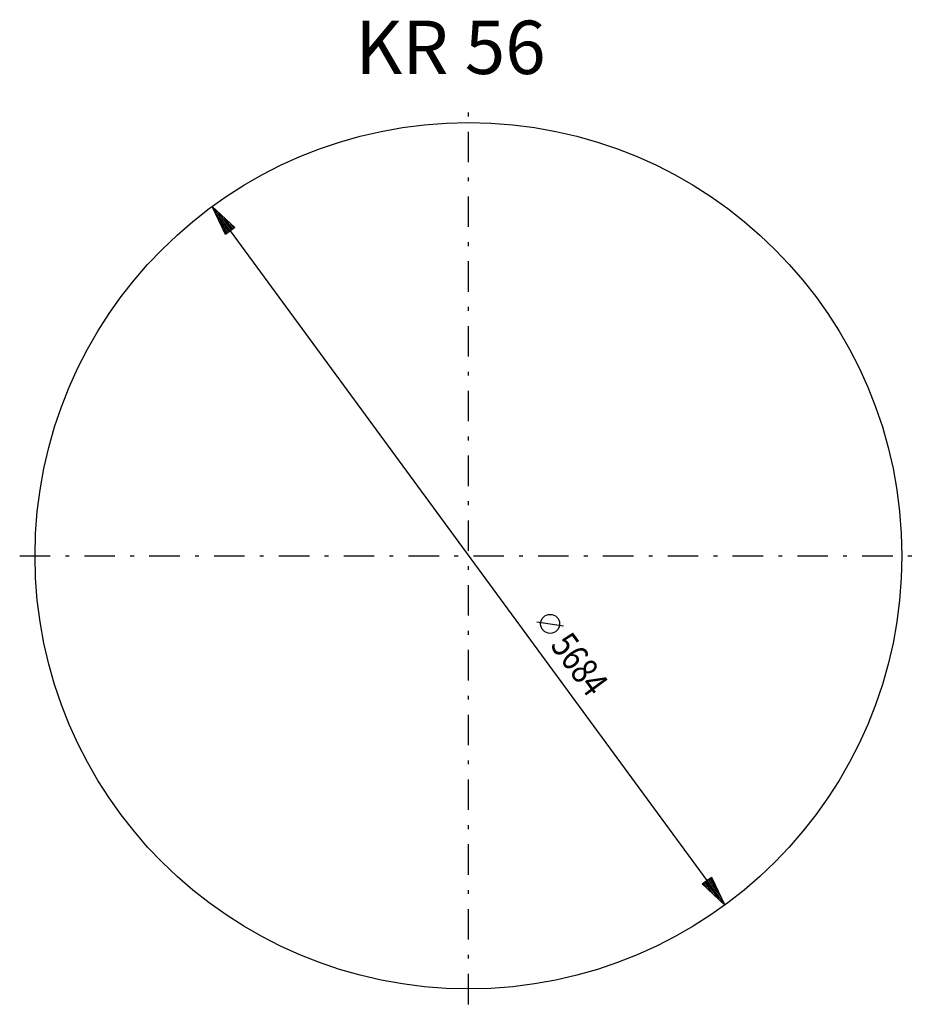
# Model space of a CAD drawing. Extents: x 44 to 162, y 170 to 300.
import ezdxf

# ---------------------------------------------------------------- set-up
doc = ezdxf.new("R2010")
doc.units = 0
doc.header["$MEASUREMENT"] = 0
doc.linetypes.add('STRICHPUNKT', pattern=[8.5, 4, -2, 0.5, -2])
doc.layers.get('0').update_dxf_attribs({"linetype": 'CONTINUOUS'})
doc.layers.add('1', color=7, linetype='CONTINUOUS')
doc.layers.add('49', color=7, linetype='CONTINUOUS')

# ---------------------------------------------------------------- blocks, each defined once
blk = doc.blocks.new('BEM_0001', base_point=(69.4, 275.12))
at = {"layer": '49', "color": 4}
for p, q in [((69.4, 275.12), (72.37, 272.34)), ((71.16, 271.45), (69.4, 275.12)), ((71.7, 271.97), (69.46, 275.04)), ((71.54, 271.85), (69.93, 274.06)), ((71.87, 272.09), (70.25, 274.29)), ((71.38, 271.74), (70.4, 273.08)), ((72.03, 272.21), (71.04, 273.55)), ((72.19, 272.33), (71.83, 272.81)), ((71.22, 271.62), (70.87, 272.1)), ((72.37, 272.34), (71.16, 271.45)), ((71.76, 271.89), (134.27, 186.68)), ((133.66, 186.23), (134.87, 187.12)), ((136.63, 183.45), (133.66, 186.23)), ((133.84, 186.24), (134.2, 185.76)), ((134, 186.36), (134.99, 185.01)), ((134.16, 186.48), (135.78, 184.27)), ((134.32, 186.6), (136.57, 183.53)), ((134.49, 186.71), (136.1, 184.51)), ((134.65, 186.83), (135.63, 185.49)), ((134.81, 186.95), (135.16, 186.47)), ((134.87, 187.12), (136.63, 183.45))]:
    blk.add_line(p, q, dxfattribs=at)
at = {"layer": '49', "color": 1}
blk.add_line((111.98, 220.61), (115.47, 220.07), dxfattribs=at)
blk.add_circle((113.72, 220.34), 1.25, dxfattribs=at)
at = {"layer": '49', "color": 1, "width": 0.812}
blk.add_text('5684', height=3.5, rotation=306.2587, dxfattribs=at).set_placement((113.64, 217.49))

msp = doc.modelspace()

# ---------------------------------------------------------------- linework, layer by layer
at = {"layer": '1', "color": 1, "linetype": 'STRICHPUNKT'}
for p, q in [((103.01, 170.42), (103.01, 288.14)), ((44.15, 229.28), (161.87, 229.28))]:
    msp.add_line(p, q, dxfattribs=at)
at = {"layer": '1'}
msp.add_circle((103.01, 229.28), 56.84, dxfattribs=at)

# ---------------------------------------------------------------- block references
at = {"layer": '49'}
msp.add_blockref('BEM_0001', (69.4, 275.12), dxfattribs=at)

# ---------------------------------------------------------------- texts
at = {"linetype": 'Continuous'}
msp.add_text('KR 56', height=7, dxfattribs=at).set_placement((88.16, 292.49))

doc.saveas('drawing.dxf')
